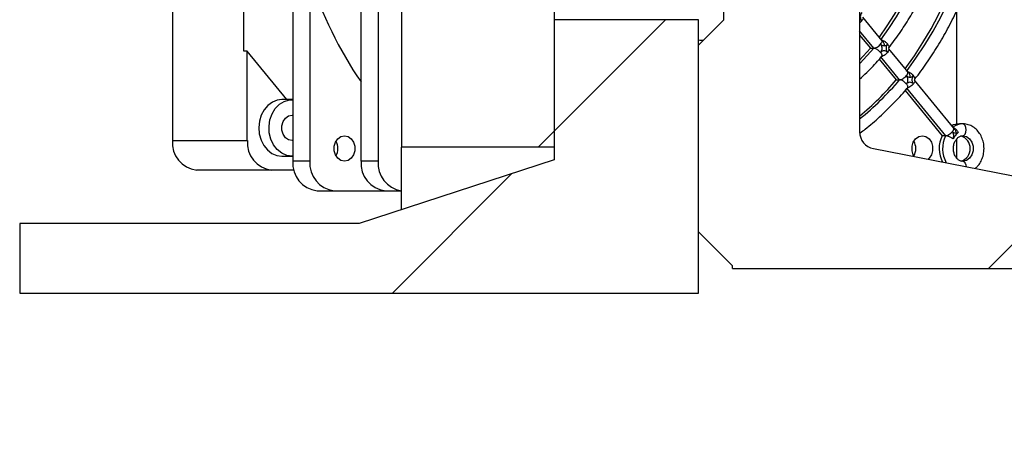
# Model space of a CAD drawing. Units: millimetres. Extents: x 10 to 410, y 10 to 287.
# Drawn here: x 67 to 75, y 78 to 81 of the extents above; entities that cross this region are included whole.
import ezdxf

# ---------------------------------------------------------------- set-up
doc = ezdxf.new("R2010")
doc.units = ezdxf.units.MM
doc.linetypes.add('SLD-Solid', pattern=[0])
doc.styles.add('SLDTEXTSTYLE0', font='arial.ttf', dxfattribs={"width": 0.948})
doc.dimstyles.new('SLDDIMSTYLE0', dxfattribs={"dimtxt": 3.5, "dimasz": 4, "dimexe": 0, "dimexo": 0.0625, "dimgap": 0.875, "dimtad": 1, "dimdec": 0, "dimlfac": 15, "dimrnd": 1e-09, "dimzin": 12, "dimdsep": 46, "dimtxsty": 'SLDTEXTSTYLE0', "dimsah": 1, "dimcen": 0.09, "dimadec": 0, "dimazin": 3, "dimtfac": 1, "dimtdec": 3, "dimtmove": 0, "dimatfit": 0, "dimfxl": 1, "dimfrac": 2, "dimtolj": 1, "dimtzin": 12, "dimarcsym": 0})
doc.dimstyles.new('SLDDIMSTYLE1', dxfattribs={"dimtxt": 3.5, "dimasz": 4, "dimexe": 0, "dimexo": 0.0625, "dimgap": 0.875, "dimtad": 1, "dimdec": 0, "dimlfac": 15, "dimrnd": 1e-09, "dimzin": 12, "dimdsep": 46, "dimtxsty": 'SLDTEXTSTYLE0', "dimsah": 1, "dimcen": 0.09, "dimadec": 0, "dimazin": 3, "dimtfac": 1, "dimtdec": 3, "dimtofl": 0, "dimtmove": 0, "dimatfit": 3, "dimfxl": 1, "dimfrac": 2, "dimtolj": 1, "dimtzin": 12, "dimarcsym": 0})

# ---------------------------------------------------------------- blocks, each defined once
blk = doc.blocks.new('_D')
at = {"color": 7, "linetype": 'SLD-Solid', "lineweight": 0, "transparency": 16777216}
for p, q in [((26.3652, 73.7714), (26.3652, 79.7714)), ((39.6494, 73.7714), (25.3652, 73.7714)), ((26.3652, 50.1048), (26.3652, 73.7714)), ((77.0032, 50.1048), (25.3652, 50.1048)), ((26.3652, 50.1048), (26.3652, 44.1048))]:
    blk.add_line(p, q, dxfattribs=at)
at = {"color": 7, "linetype": 'SLD-Solid', "lineweight": 18, "transparency": 16777216}
for points in [[(26.3652, 73.7714), (26.9652, 77.7714), (25.7652, 77.7714)], [(26.3652, 50.1048), (25.7652, 46.1048), (26.9652, 46.1048)]]:
    blk.add_solid(points, dxfattribs=at)
at = {"color": 7, "linetype": 'SLD-Solid', "lineweight": 18, "transparency": 16777216, "insert": (21.8535, 53.385), "char_height": 3.5, "attachment_point": 1, "rotation": 90, "style": 'SLDTEXTSTYLE0'}
blk.add_mtext('Min 350', dxfattribs=at)
blk = doc.blocks.new('_D_1')
at = {"color": 7, "linetype": 'SLD-Solid', "lineweight": 0, "transparency": 16777216}
for p, q in [((74.6267, 222.7796), (25.3652, 222.7796)), ((26.3652, 73.7714), (26.3652, 222.7796)), ((39.6494, 73.7714), (25.3652, 73.7714))]:
    blk.add_line(p, q, dxfattribs=at)
at = {"color": 7, "linetype": 'SLD-Solid', "lineweight": 18, "transparency": 16777216}
for points in [[(26.3652, 222.7796), (25.7652, 218.7796), (26.9652, 218.7796)], [(26.3652, 73.7714), (26.9652, 77.7714), (25.7652, 77.7714)]]:
    blk.add_solid(points, dxfattribs=at)
at = {"color": 7, "linetype": 'SLD-Solid', "lineweight": 18, "transparency": 16777216, "insert": (21.8535, 146.5401), "char_height": 3.5, "attachment_point": 1, "rotation": 90, "style": 'SLDTEXTSTYLE0'}
blk.add_mtext('H', dxfattribs=at)

msp = doc.modelspace()

# ---------------------------------------------------------------- hatches: boundary and pattern name
at = {"linetype": 'SLD-Solid', "lineweight": 18}
h = msp.add_hatch(dxfattribs=at)
h.set_pattern_fill('ANSI31', style=0)
edge = h.paths.add_edge_path(flags=0)
edge.add_spline(control_points=[(54.9284, 134.7506), (51.8076, 130.938), (49.2233, 126.6192), (47.3396, 122.0666), (45.1802, 116.8477), (43.8917, 111.1842), (43.5813, 105.5448), (43.2706, 99.901), (43.931, 94.1255), (45.5074, 88.6975), (46.4002, 85.6233), (47.5922, 82.621), (49.051, 79.7714)], knot_values=[1.121151, 1.121151, 1.121151, 1.121151, 1.345675, 1.345675, 1.345675, 1.603121, 1.603121, 1.603121, 1.860774, 1.860774, 1.860774, 2.006307, 2.006307, 2.006307, 2.006307], weights=[1, 1, 1, 1, 1, 1, 1, 1, 1, 1, 1, 1, 1], degree=3, periodic=0)
edge.add_line((49.051, 79.7714), (49.8054, 79.7714))
edge.add_spline(control_points=[(49.8054, 79.7714), (48.3493, 82.5681), (47.1545, 85.5167), (46.2532, 88.5381), (44.6589, 93.8831), (43.966, 99.5775), (44.2323, 105.1488), (44.4984, 110.7156), (45.7295, 116.3131), (47.823, 121.4781), (49.6527, 125.9922), (52.1781, 130.2797), (55.2381, 134.0693)], knot_values=[1.240625, 1.240625, 1.240625, 1.240625, 1.381957, 1.381957, 1.381957, 1.632649, 1.632649, 1.632649, 1.883127, 1.883127, 1.883127, 2.101986, 2.101986, 2.101986, 2.101986], weights=[1, 1, 1, 1, 1, 1, 1, 1, 1, 1, 1, 1, 1], degree=3, periodic=0)
edge.add_line((55.2381, 134.0693), (60.6526, 134.0693))
edge.add_spline(control_points=[(60.6526, 134.0693), (60.7392, 134.1805), (60.8263, 134.2914), (60.9139, 134.4019), (64.0758, 138.3914), (67.9022, 141.929), (72.1253, 144.7714)], knot_values=[1.750495, 1.750495, 1.750495, 1.750495, 1.756782, 1.756782, 1.756782, 1.986942, 1.986942, 1.986942, 1.986942], weights=[1, 1, 1, 1, 1, 1, 1], degree=3, periodic=0)
edge.add_line((72.1253, 144.7714), (70.9412, 144.7714))
edge.add_spline(control_points=[(70.9412, 144.7714), (69.6313, 143.8524), (68.3637, 142.8699), (67.1471, 141.8306), (64.6568, 139.7032), (62.364, 137.3209), (60.334, 134.7506)], knot_values=[4.333803, 4.333803, 4.333803, 4.333803, 4.404963, 4.404963, 4.404963, 4.551332, 4.551332, 4.551332, 4.551332], weights=[1, 1, 1, 1, 1, 1, 1], degree=3, periodic=0)
edge.add_line((60.334, 134.7506), (54.9284, 134.7506))
h = msp.add_hatch(dxfattribs=at)
h.set_pattern_fill('ANSI31', style=0)
edge = h.paths.add_edge_path(flags=0)
edge.add_line((75.6353, 83.4392), (75.7381, 83.421))
edge.add_spline(control_points=[(75.7381, 83.421), (75.7725, 83.415), (75.8083, 83.4014), (75.8404, 83.3798)], knot_values=[0, 0, 0, 0, 1, 1, 1, 1], weights=[1, 1, 1, 1], degree=3, periodic=0)
edge.add_spline(control_points=[(75.8404, 83.3798), (75.8579, 83.3681), (75.8962, 83.3345), (75.8993, 83.2761)], knot_values=[0, 0, 0, 0, 1, 1, 1, 1], weights=[1, 1, 1, 1], degree=3, periodic=0)
edge.add_line((75.8993, 83.2761), (76.0435, 80.5257))
edge.add_arc((75.644, 80.5048), 0.4, -90, 3.00077, ccw=False)
edge.add_line((75.644, 80.1048), (75.3707, 80.1048))
edge.add_arc((75.3707, 80.5048), 0.4, 259, 270, ccw=False)
edge.add_line((75.2943, 80.1121), (74.024, 80.3591))
edge.add_arc((74.0494, 80.4899), 0.1333, 180, 259, ccw=False)
edge.add_line((73.9161, 80.4899), (73.9161, 83.1714))
edge.add_spline(control_points=[(73.9161, 83.1714), (73.9161, 83.3277), (73.8056, 83.4381), (73.6494, 83.4381)], knot_values=[0, 0, 0, 0, 1, 1, 1, 1], weights=[1, 0.804738, 0.804738, 1], degree=3, periodic=0)
edge.add_line((73.6494, 83.4381), (73.1161, 83.4381))
edge.add_spline(control_points=[(73.1161, 83.4381), (72.9599, 83.4381), (72.8494, 83.3277), (72.8494, 83.1714)], knot_values=[0, 0, 0, 0, 1, 1, 1, 1], weights=[1, 0.804738, 0.804738, 1], degree=3, periodic=0)
edge.add_line((72.8494, 83.1714), (72.8494, 81.3714))
edge.add_line((72.8494, 81.3714), (72.6494, 81.1714))
edge.add_line((72.6494, 81.1714), (72.6494, 79.7048))
edge.add_line((72.6494, 79.7048), (72.9161, 79.4381))
edge.add_line((72.9161, 79.4381), (72.9161, 79.4185))
edge.add_line((72.9161, 79.4185), (84.3827, 79.4185))
edge.add_line((84.3827, 79.4185), (84.3827, 79.4381))
edge.add_line((84.3827, 79.4381), (84.6494, 79.7048))
edge.add_line((84.6494, 79.7048), (84.6494, 81.1714))
edge.add_line((84.6494, 81.1714), (84.4494, 81.3714))
edge.add_line((84.4494, 81.3714), (84.4494, 83.1714))
edge.add_spline(control_points=[(84.4494, 83.1714), (84.4494, 83.3277), (84.339, 83.4381), (84.1827, 83.4381)], knot_values=[0, 0, 0, 0, 1, 1, 1, 1], weights=[1, 0.804738, 0.804738, 1], degree=3, periodic=0)
edge.add_line((84.1827, 83.4381), (83.6494, 83.4381))
edge.add_spline(control_points=[(83.6494, 83.4381), (83.4932, 83.4381), (83.3827, 83.3277), (83.3827, 83.1714)], knot_values=[0, 0, 0, 0, 1, 1, 1, 1], weights=[1, 0.804738, 0.804738, 1], degree=3, periodic=0)
edge.add_line((83.3827, 83.1714), (83.3827, 80.4899))
edge.add_arc((83.2494, 80.4899), 0.1333, 281, 360, ccw=False)
edge.add_line((83.2748, 80.3591), (82.0045, 80.1121))
edge.add_arc((81.9282, 80.5048), 0.4, 270, 281, ccw=False)
edge.add_line((81.9282, 80.1048), (81.6548, 80.1048))
edge.add_arc((81.6548, 80.5048), 0.4, 176.99923, 270, ccw=False)
edge.add_line((81.2554, 80.5257), (81.3995, 83.2761))
edge.add_spline(control_points=[(81.3995, 83.2761), (81.4026, 83.3345), (81.4409, 83.3681), (81.4584, 83.3798)], knot_values=[0, 0, 0, 0, 1, 1, 1, 1], weights=[1, 1, 1, 1], degree=3, periodic=0)
edge.add_spline(control_points=[(81.4584, 83.3798), (81.4905, 83.4014), (81.5263, 83.415), (81.5608, 83.421)], knot_values=[0, 0, 0, 0, 1, 1, 1, 1], weights=[1, 1, 1, 1], degree=3, periodic=0)
edge.add_line((81.5608, 83.421), (81.6635, 83.4392))
edge.add_spline(control_points=[(81.6635, 83.4392), (81.7591, 83.456), (81.8234, 83.5287), (81.8285, 83.6256)], knot_values=[0, 0, 0, 0, 1, 1, 1, 1], weights=[0.998055, 0.853409, 0.853409, 0.998055], degree=3, periodic=0)
edge.add_line((81.8285, 83.6256), (81.8392, 83.8311))
edge.add_spline(control_points=[(81.8392, 83.8311), (81.8435, 83.9124), (81.7875, 83.9714), (81.7061, 83.9714)], knot_values=[0, 0, 0, 0, 1, 1, 1, 1], weights=[0.998055, 0.790695, 0.790695, 0.998055], degree=3, periodic=0)
edge.add_line((81.7061, 83.9714), (81.9161, 83.9714))
edge.add_line((81.9161, 83.9714), (81.9035, 84.2113))
edge.add_spline(control_points=[(81.9035, 84.2113), (81.895, 84.3729), (81.7878, 84.4941), (81.6285, 84.5221)], knot_values=[0, 0, 0, 0, 1, 1, 1, 1], weights=[0.998802, 0.854048, 0.854048, 0.998802], degree=3, periodic=0)
edge.add_line((81.6285, 84.5221), (81.2565, 84.5878))
edge.add_spline(control_points=[(81.2565, 84.5878), (81.04, 84.6259), (81.0361, 84.8457)], knot_values=[0, 0, 0, 1, 1, 1], weights=[1, 0.771625, 1], degree=2, periodic=0)
edge.add_line((81.0361, 84.8457), (80.9965, 87.1187))
edge.add_spline(control_points=[(80.9965, 87.1187), (80.9945, 87.2319), (80.9612, 87.3401)], knot_values=[0, 0, 0, 0.19079, 0.19079, 0.19079], weights=[1, 0.945291, 0.911458], degree=2, periodic=0)
edge.add_spline(control_points=[(80.9612, 87.3401), (80.9494, 87.3784), (80.9494, 87.4185)], knot_values=[0, 0, 0, 1, 1, 1], weights=[1, 0.988881, 1], degree=2, periodic=0)
edge.add_line((80.9494, 87.4185), (80.9494, 88.5048))
edge.add_spline(control_points=[(80.9494, 88.5048), (80.9494, 88.6219), (80.8666, 88.7048), (80.7494, 88.7048)], knot_values=[0, 0, 0, 0, 1, 1, 1, 1], weights=[1, 0.804738, 0.804738, 1], degree=3, periodic=0)
edge.add_line((80.7494, 88.7048), (80.6914, 88.7048))
edge.add_spline(control_points=[(80.6914, 88.7048), (80.5437, 88.7048), (80.4357, 88.8055), (80.4254, 88.9528)], knot_values=[0, 0, 0, 0, 1, 1, 1, 1], weights=[1, 0.820902, 0.820902, 1], degree=3, periodic=0)
edge.add_line((80.4254, 88.9528), (80.1904, 92.3141))
edge.add_spline(control_points=[(80.1904, 92.3141), (80.1852, 92.3877), (80.1312, 92.4381), (80.0573, 92.4381)], knot_values=[0, 0, 0, 0, 1, 1, 1, 1], weights=[0.882718, 0.724626, 0.724626, 0.882718], degree=3, periodic=0)
edge.add_line((80.0573, 92.4381), (79.4161, 92.4381))
edge.add_line((79.4161, 92.4381), (79.4161, 93.2037))
edge.add_line((79.4161, 93.2037), (79.315, 93.3048))
edge.add_line((79.315, 93.3048), (79.2161, 95.5714))
edge.add_line((79.2161, 95.5714), (78.0827, 95.5714))
edge.add_line((78.0827, 95.5714), (77.9838, 93.3048))
edge.add_line((77.9838, 93.3048), (77.8827, 93.2037))
edge.add_line((77.8827, 93.2037), (77.8827, 92.4381))
edge.add_line((77.8827, 92.4381), (77.2415, 92.4381))
edge.add_spline(control_points=[(77.2415, 92.4381), (77.1676, 92.4381), (77.1136, 92.3877), (77.1085, 92.3141)], knot_values=[0, 0, 0, 0, 1, 1, 1, 1], weights=[0.882718, 0.724626, 0.724626, 0.882718], degree=3, periodic=0)
edge.add_line((77.1085, 92.3141), (76.8734, 88.9528))
edge.add_arc((76.6074, 88.9714), 0.2667, 270, 356, ccw=False)
edge.add_line((76.6074, 88.7048), (76.5494, 88.7048))
edge.add_arc((76.5494, 88.5048), 0.2, 90, 180)
edge.add_line((76.3494, 88.5048), (76.3494, 87.4185))
edge.add_spline(control_points=[(76.3494, 87.4185), (76.3494, 87.3784), (76.3376, 87.3401)], knot_values=[0, 0, 0, 1, 1, 1], weights=[1, 0.988881, 1], degree=2, periodic=0)
edge.add_spline(control_points=[(76.3376, 87.3401), (76.3043, 87.2319), (76.3024, 87.1187)], knot_values=[0, 0, 0, 0.19079, 0.19079, 0.19079], weights=[0.911458, 0.945291, 1], degree=2, periodic=0)
edge.add_line((76.3024, 87.1187), (76.2627, 84.8458))
edge.add_spline(control_points=[(76.2627, 84.8458), (76.2588, 84.6259), (76.0424, 84.5878)], knot_values=[0, 0, 0, 1, 1, 1], weights=[1, 0.771625, 1], degree=2, periodic=0)
edge.add_line((76.0424, 84.5878), (75.6703, 84.5221))
edge.add_spline(control_points=[(75.6703, 84.5221), (75.511, 84.4941), (75.4038, 84.3729), (75.3953, 84.2113)], knot_values=[0, 0, 0, 0, 1, 1, 1, 1], weights=[0.998802, 0.854048, 0.854048, 0.998802], degree=3, periodic=0)
edge.add_line((75.3953, 84.2113), (75.3827, 83.9714))
edge.add_line((75.3827, 83.9714), (75.5927, 83.9714))
edge.add_spline(control_points=[(75.5927, 83.9714), (75.5113, 83.9714), (75.4553, 83.9124), (75.4596, 83.8311)], knot_values=[0, 0, 0, 0, 1, 1, 1, 1], weights=[0.998055, 0.790695, 0.790695, 0.998055], degree=3, periodic=0)
edge.add_line((75.4596, 83.8311), (75.4703, 83.6256))
edge.add_spline(control_points=[(75.4703, 83.6256), (75.4754, 83.5287), (75.5397, 83.456), (75.6353, 83.4392)], knot_values=[0, 0, 0, 0, 1, 1, 1, 1], weights=[0.998055, 0.853409, 0.853409, 0.998055], degree=3, periodic=0)
h = msp.add_hatch(dxfattribs=at)
h.set_pattern_fill('ANSI31', style=0)
h.paths.add_polyline_path([(71.5161, 80.3714), (71.5161, 83.5048), (70.3161, 83.5048), (70.3161, 80.3714)], flags=0)
h = msp.add_hatch(dxfattribs=at)
h.set_pattern_fill('ANSI31', style=0)
h.paths.add_polyline_path([(67.3161, 79.2248), (72.6494, 79.2248), (72.6494, 81.3714), (71.5161, 81.3714), (71.5161, 80.2714), (69.9827, 79.7714), (67.3161, 79.7714)], flags=0)
h = msp.add_hatch(dxfattribs=at)
h.set_pattern_fill('ANSI34', style=0)
h.paths.add_polyline_path([(67.3161, 79.4185), (67.3161, 79.7714), (40.6494, 79.7714), (40.6494, 79.4185)], flags=0)

# ---------------------------------------------------------------- linework, layer by layer
at = {"color": 7, "linetype": 'SLD-Solid', "lineweight": 25}
for p, q in [((68.5156, 85.5106), (68.5156, 80.4239)), ((69.4625, 85.3484), (69.4625, 80.2617)), ((70.1321, 85.3484), (70.1321, 80.2617)), ((69.0779, 81.1239), (69.0779, 84.8106)), ((70.3161, 83.5048), (70.3161, 80.3714)), ((71.5161, 83.5048), (71.5161, 80.3714)), ((72.8494, 81.3714), (72.8494, 83.1714)), ((73.9161, 83.1714), (73.9161, 80.4899)), ((69.5964, 81.7049), (69.5964, 80.2617)), ((69.9982, 80.2617), (69.9982, 81.7049)), ((74.0934, 81.2062), (73.9416, 81.3915)), ((74.68, 80.5519), (74.68, 81.4434)), ((72.6494, 81.3714), (71.5161, 81.3714)), ((71.5161, 81.3714), (71.5161, 80.2714)), ((72.6494, 81.1714), (72.8494, 81.3714)), ((72.6494, 79.2248), (72.6494, 81.3714)), ((73.9161, 81.2504), (74.0006, 81.1472)), ((72.6494, 79.7048), (72.6494, 81.1714)), ((74.1357, 81.1809), (74.1347, 81.1796)), ((69.1047, 81.1239), (69.0779, 81.1239)), ((69.1047, 80.4239), (69.1047, 81.1239)), ((69.4162, 80.7436), (69.1047, 81.1239)), ((74.0006, 81.1472), (73.9161, 81.054)), ((74.0006, 81.1472), (74.0273, 81.1472)), ((74.0817, 81.1149), (74.0806, 81.1136)), ((74.0806, 81.1136), (74.0817, 81.1148)), ((74.2301, 80.8997), (74.0814, 81.0812)), ((74.0937, 81.0837), (74.0876, 81.0825)), ((74.0878, 81.0826), (74.09, 81.0852)), ((74.2961, 80.9587), (74.1443, 81.144)), ((74.0706, 81.0617), (74.2033, 80.8997)), ((74.3384, 80.9333), (74.3375, 80.9321)), ((74.2033, 80.8997), (74.2301, 80.8997)), ((74.2843, 80.8673), (74.2834, 80.8661)), ((74.2834, 80.8661), (74.2843, 80.8672)), ((74.6565, 80.5186), (74.3471, 80.8965)), ((74.2732, 80.8143), (74.5637, 80.4596)), ((74.2841, 80.8337), (74.5904, 80.4596)), ((74.2964, 80.8362), (74.291, 80.8351)), ((69.4564, 80.7436), (69.3761, 80.7436)), ((74.7263, 80.5534), (74.6995, 80.5534)), ((68.5156, 80.4239), (69.1047, 80.4239)), ((74.5904, 80.4596), (74.5637, 80.4596)), ((74.68, 80.2829), (74.68, 80.4361)), ((71.5161, 80.3714), (70.3161, 80.3714)), ((70.3161, 79.8801), (70.3161, 80.3714)), ((74.024, 80.3591), (75.2943, 80.1121)), ((69.3761, 80.3002), (69.4564, 80.3002)), ((69.5964, 80.2617), (69.4625, 80.2617)), ((71.5161, 80.2714), (69.9827, 79.7714)), ((70.1321, 80.2617), (69.9982, 80.2617)), ((69.2958, 80.1906), (68.7066, 80.1906)), ((69.4716, 80.1906), (69.2958, 80.1906)), ((69.6536, 80.0284), (69.7875, 80.0284)), ((69.7875, 80.0284), (70.1892, 80.0284)), ((70.1892, 80.0284), (70.3161, 80.0284)), ((69.9827, 79.7714), (67.3161, 79.7714)), ((67.3161, 79.7714), (67.3161, 79.2248)), ((72.6494, 79.7048), (72.9161, 79.4381)), ((72.9161, 79.4185), (72.9161, 79.4381)), ((72.9161, 79.4185), (84.3827, 79.4185)), ((67.3161, 79.2248), (72.6494, 79.2248))]:
    msp.add_line(p, q, dxfattribs=at)
at = {"color": 8, "linetype": 'SLD-Solid', "lineweight": 25}
msp.add_line((74.0273, 81.1472), (73.9161, 81.2831), dxfattribs=at)
at = {"color": 8, "linetype": 'SLD-Solid', "lineweight": 25, "flags": 128}
for points in [[(74.0273, 81.1472), (73.9198, 81.0304), (73.9161, 81.0267)], [(74.7263, 80.2594), (74.7366, 80.2558), (74.7453, 80.2457), (74.7511, 80.2306), (74.753, 80.2174)]]:
    msp.add_lwpolyline(points, dxfattribs=at)
at = {"color": 7, "linetype": 'SLD-Solid', "lineweight": 25, "flags": 128}
for points in [[(69.3761, 80.7436), (69.3404, 80.7393), (69.3012, 80.7239), (69.2659, 80.6981), (69.2362, 80.6632), (69.2137, 80.6211), (69.1996, 80.574), (69.1945, 80.5241), (69.1988, 80.4741), (69.2122, 80.4266), (69.234, 80.3839), (69.2631, 80.3484), (69.298, 80.3218), (69.3369, 80.3055), (69.3761, 80.3002)], [(69.4625, 80.3004), (69.4564, 80.3002), (69.4145, 80.3062), (69.3749, 80.3238), (69.3397, 80.3521), (69.3108, 80.3895), (69.2897, 80.4341), (69.2776, 80.4834), (69.2752, 80.5348), (69.2825, 80.5855), (69.2992, 80.6327), (69.3244, 80.674), (69.3567, 80.7071), (69.3943, 80.7302), (69.4353, 80.7421), (69.4625, 80.7434)], [(69.4625, 80.4219), (69.4564, 80.4216), (69.4283, 80.4276), (69.4036, 80.445), (69.3853, 80.4717), (69.3755, 80.5045), (69.3755, 80.5393), (69.3853, 80.5721), (69.4036, 80.5988), (69.4283, 80.6162), (69.4564, 80.6222), (69.4625, 80.622)], [(74.7263, 80.4601), (74.7366, 80.4636), (74.7453, 80.4737), (74.7511, 80.4889), (74.7531, 80.5067), (74.7511, 80.5246), (74.7453, 80.5397), (74.7366, 80.5498), (74.7263, 80.5534)], [(69.8678, 80.2594), (69.8397, 80.2654), (69.815, 80.2829), (69.7966, 80.3096), (69.7869, 80.3423), (69.7869, 80.3771), (69.7966, 80.4099), (69.815, 80.4366), (69.8397, 80.454), (69.8678, 80.4601), (69.8959, 80.454), (69.9206, 80.4366), (69.939, 80.4099), (69.9487, 80.3771), (69.9487, 80.3423), (69.939, 80.3096), (69.9206, 80.2829), (69.8959, 80.2654), (69.8678, 80.2594)], [(74.3447, 80.2967), (74.3375, 80.3096), (74.3277, 80.3423), (74.3277, 80.3771), (74.3375, 80.4099), (74.3558, 80.4366), (74.3805, 80.454), (74.4086, 80.4601), (74.4367, 80.454), (74.4614, 80.4366), (74.4798, 80.4099), (74.4895, 80.3771), (74.4895, 80.3423), (74.4798, 80.3096), (74.4614, 80.2829), (74.4534, 80.2756)], [(74.7263, 80.4601), (74.7544, 80.454), (74.7791, 80.4366), (74.7975, 80.4099), (74.8072, 80.3771), (74.8072, 80.3423), (74.7975, 80.3096), (74.7791, 80.2829), (74.7544, 80.2654), (74.7263, 80.2594)]]:
    msp.add_lwpolyline(points, dxfattribs=at)
at = {"color": 7, "linetype": 'SLD-Solid', "lineweight": 25}
for centre, radius, start, end in [((71.8365, 82.8051), 3.0617, 323.07513, 36.92487), ((71.8058, 82.8051), 3.0655, 323.60939, 36.39061), ((71.9221, 82.8051), 2.6618, 323.82516, 36.17484), ((71.9528, 82.8051), 2.658, 323.20977, 36.79023), ((72.6103, 82.6691), 3.1644, 197.74101, 214.36114), ((74.1515, 81.1472), 0.00777, 154.40669, 204.26584), ((72.4359, 82.3938), 2.3143, 309.76128, 319.79056), ((74.3542, 80.8997), 0.00777, 154.49524, 204.29562), ((74.6999, 80.4195), 0.1339, 90.16635, 116.71824), ((74.0494, 80.4899), 0.1333, 180, 259), ((68.7301, 80.4047), 0.2154, 174.88339, 263.74814), ((69.3193, 80.4047), 0.2154, 174.88339, 263.74814), ((69.6992, 80.3597), 0.1171, 330.22251, 29.77749), ((74.24, 80.3597), 0.1171, 330.22251, 29.77749), ((74.7691, 80.3598), 0.2284, 154.07824, 207.72056), ((74.6811, 80.3597), 0.1039, 287.55333, 72.67552), ((69.6771, 80.2425), 0.2154, 174.88339, 263.74814), ((69.811, 80.2425), 0.2154, 174.88339, 263.74814), ((70.2127, 80.2425), 0.2154, 174.88339, 263.74814), ((70.3481, 80.243), 0.2168, 175.04446, 261.51684)]:
    msp.add_arc(centre, radius, start, end, dxfattribs=at)
at = {"color": 8, "linetype": 'SLD-Solid', "lineweight": 25}
for centre, radius, start, end in [((72.4691, 82.3876), 2.3053, 308.87668, 319.80434), ((74.7274, 80.416), 0.1373, 90.44733, 125.07754), ((74.7955, 80.3598), 0.228, 154.04938, 209.46265)]:
    msp.add_arc(centre, radius, start, end, dxfattribs=at)
at = {"color": 7, "linetype": 'SLD-Solid', "lineweight": 25}
for points, knots in [([(74.1445, 81.1508), (74.1729, 81.1881), (74.2303, 81.2636), (74.3088, 81.3858), (74.3817, 81.5144), (74.4473, 81.6486), (74.5057, 81.7878), (74.5564, 81.9312), (74.5994, 82.0784), (74.6343, 82.2287), (74.6612, 82.3815), (74.6797, 82.536), (74.6893, 82.6775), (74.6904, 82.7673), (74.6908, 82.8051)], [0, 0, 0, 0, 0.0833753, 0.1687835, 0.2542109, 0.3396534, 0.4251077, 0.5105709, 0.5960408, 0.6815157, 0.7669944, 0.8524761, 0.9379602, 1, 1, 1, 1]), ([(74.3472, 80.9033), (74.3483, 80.9046), (74.3821, 80.9449), (74.4431, 81.0307), (74.5293, 81.1608), (74.6081, 81.2978), (74.6801, 81.4402), (74.7448, 81.5877), (74.802, 81.7398), (74.8514, 81.8958), (74.893, 82.0551), (74.9265, 82.2173), (74.9519, 82.3816), (74.9688, 82.5475), (74.9765, 82.6889), (74.9772, 82.7748), (74.9774, 82.8051)], [0, 0, 0, 0, 0.002678, 0.08214, 0.161619, 0.241113, 0.320619, 0.400133, 0.479655, 0.559183, 0.638714, 0.718249, 0.797786, 0.877325, 0.956865, 1, 1, 1, 1]), ([(73.9319, 81.427), (73.929, 81.4224), (73.9245, 81.4153), (73.9217, 81.4036), (73.921, 81.3942), (73.9219, 81.3849), (73.9249, 81.3733), (73.9295, 81.3663), (73.9325, 81.3618)], [0, 0, 0, 0, 0.239757, 0.370054, 0.5, 0.630296, 0.760243, 1, 1, 1, 1]), ([(72.6856, 81.2077), (72.6806, 81.2077), (72.6684, 81.2078), (72.6564, 81.2093), (72.6494, 81.2102)], [0, 0, 0, 0, 0.420522, 1, 1, 1, 1]), ([(74.0817, 81.1149), (74.0846, 81.1195), (74.0891, 81.1266), (74.0919, 81.1383), (74.0926, 81.1477), (74.0917, 81.1571), (74.0888, 81.1687), (74.0842, 81.1757), (74.0811, 81.1802)], [0, 0, 0, 0, 0.239711, 0.37003, 0.5, 0.630319, 0.760289, 1, 1, 1, 1]), ([(74.0811, 81.1802), (74.0851, 81.1763), (74.093, 81.1685), (74.1031, 81.1672), (74.1082, 81.1666)], [0, 0, 0, 0, 0.5, 1, 1, 1, 1]), ([(74.1082, 81.1666), (74.1131, 81.1672), (74.123, 81.1684), (74.1308, 81.1758), (74.1347, 81.1796)], [0, 0, 0, 0, 0.499976, 1, 1, 1, 1]), ([(74.1347, 81.1796), (74.1317, 81.175), (74.1272, 81.1678), (74.1245, 81.1561), (74.1238, 81.1467), (74.1246, 81.1374), (74.1276, 81.1257), (74.1322, 81.1187), (74.1352, 81.1142)], [0, 0, 0, 0, 0.239716, 0.370047, 0.500022, 0.630346, 0.76031, 1, 1, 1, 1]), ([(73.9161, 80.9041), (73.9347, 80.9212), (73.9875, 80.9697), (74.0454, 81.0306), (74.0827, 81.0764), (74.0899, 81.0853)], [0, 0, 0, 0, 0.305643, 0.865818, 1, 1, 1, 1]), ([(74.0806, 81.1136), (74.0782, 81.1164), (74.0736, 81.1218), (74.0652, 81.1294), (74.0568, 81.1357), (74.0468, 81.1418), (74.0363, 81.1464), (74.0301, 81.147), (74.0273, 81.1472)], [0, 0, 0, 0, 0.158429, 0.312128, 0.45716, 0.590874, 0.819363, 1, 1, 1, 1]), ([(74.2843, 80.8673), (74.2873, 80.8719), (74.2918, 80.879), (74.2946, 80.8907), (74.2953, 80.9001), (74.2945, 80.9095), (74.2915, 80.9211), (74.2869, 80.9281), (74.2839, 80.9327)], [0, 0, 0, 0, 0.239677, 0.370013, 0.5, 0.630335, 0.760323, 1, 1, 1, 1]), ([(74.2839, 80.9327), (74.2878, 80.9288), (74.2957, 80.9209), (74.3058, 80.9197), (74.3109, 80.919)], [0, 0, 0, 0, 0.5, 1, 1, 1, 1]), ([(74.3109, 80.919), (74.3158, 80.9196), (74.3257, 80.9208), (74.3335, 80.9284), (74.3375, 80.9321)], [0, 0, 0, 0, 0.499982, 1, 1, 1, 1]), ([(74.3375, 80.9321), (74.3345, 80.9275), (74.33, 80.9204), (74.3272, 80.9087), (74.3265, 80.8993), (74.3273, 80.8899), (74.3303, 80.8782), (74.3349, 80.8712), (74.3379, 80.8667)], [0, 0, 0, 0, 0.23968, 0.370025, 0.500016, 0.630356, 0.760339, 1, 1, 1, 1]), ([(74.2834, 80.8661), (74.281, 80.8689), (74.2764, 80.8744), (74.268, 80.8819), (74.2596, 80.8882), (74.2495, 80.8943), (74.239, 80.8988), (74.2328, 80.8994), (74.2301, 80.8997)], [0, 0, 0, 0, 0.158429, 0.312128, 0.45716, 0.590874, 0.819363, 1, 1, 1, 1]), ([(73.9207, 80.4832), (73.934, 80.4929), (73.9865, 80.5315), (74.0736, 80.6075), (74.1809, 80.7117), (74.2539, 80.7889), (74.2894, 80.8331), (74.2929, 80.8374)], [0, 0, 0, 0, 0.09816, 0.388113, 0.678175, 0.968334, 1, 1, 1, 1]), ([(74.8934, 80.3597), (74.8931, 80.3682), (74.8923, 80.3916), (74.8838, 80.4293), (74.8658, 80.4698), (74.8398, 80.5045), (74.8073, 80.5315), (74.7703, 80.5478), (74.7423, 80.5547), (74.7279, 80.553), (74.7264, 80.5529)], [0, 0, 0, 0, 0.0851227, 0.2356499, 0.3870123, 0.5385492, 0.689273, 0.8378559, 0.9834735, 1, 1, 1, 1]), ([(74.65, 80.4356), (74.6518, 80.4401), (74.6554, 80.4494), (74.6558, 80.4654), (74.6523, 80.4808), (74.6469, 80.4887), (74.6443, 80.4926)], [0, 0, 0, 0, 0.242988, 0.5, 0.757012, 1, 1, 1, 1]), ([(74.6713, 80.479), (74.6661, 80.4796), (74.656, 80.4809), (74.6481, 80.4888), (74.6443, 80.4926)], [0, 0, 0, 0, 0.511512, 1, 1, 1, 1]), ([(74.691, 80.4856), (74.682, 80.4779), (74.6658, 80.4641), (74.6548, 80.4443), (74.65, 80.4356)], [0, 0, 0, 0, 0.56, 1, 1, 1, 1]), ([(74.7258, 80.2599), (74.7247, 80.2598), (74.7161, 80.2585), (74.7012, 80.2644), (74.681, 80.2791), (74.6648, 80.302), (74.6544, 80.3313), (74.6514, 80.3632), (74.656, 80.3944), (74.6673, 80.4218), (74.6838, 80.443), (74.703, 80.4556), (74.7172, 80.4609), (74.7251, 80.4596), (74.7263, 80.4594)], [0, 0, 0, 0, 0.016299, 0.127867, 0.220285, 0.31907, 0.414587, 0.508937, 0.602681, 0.695898, 0.788917, 0.88306, 0.981552, 1, 1, 1, 1]), ([(74.691, 80.4856), (74.688, 80.4837), (74.6818, 80.4799), (74.6748, 80.4793), (74.6713, 80.479)], [0, 0, 0, 0, 0.488972, 1, 1, 1, 1]), ([(74.65, 80.4356), (74.6471, 80.4375), (74.6414, 80.4415), (74.6317, 80.4469), (74.6221, 80.4514), (74.6109, 80.4558), (74.5996, 80.459), (74.5932, 80.4594), (74.5904, 80.4596)], [0, 0, 0, 0, 0.158429, 0.312128, 0.45716, 0.590874, 0.819363, 1, 1, 1, 1]), ([(74.8237, 80.2036), (74.8295, 80.2083), (74.8458, 80.2213), (74.8662, 80.251), (74.8838, 80.2901), (74.8922, 80.3275), (74.8931, 80.351), (74.8934, 80.3597)], [0, 0, 0, 0, 0.131783, 0.369971, 0.611671, 0.856016, 1, 1, 1, 1])]:
    msp.add_open_spline(points, degree=3, knots=knots, dxfattribs=at)
at = {"color": 8, "linetype": 'SLD-Solid', "lineweight": 25}
for points, knots in [([(73.9414, 81.391), (73.9425, 81.3892), (73.9449, 81.3853), (73.9418, 81.3746), (73.9356, 81.366), (73.9325, 81.3618)], [0, 0, 0, 0, 0.29322, 0.64661, 1, 1, 1, 1]), ([(73.9325, 81.3618), (73.9286, 81.366), (73.9237, 81.3714), (73.9174, 81.3726), (73.9161, 81.3728)], [0, 0, 0, 0, 0.784903, 1, 1, 1, 1]), ([(73.9325, 81.3618), (73.9286, 81.3573), (73.9237, 81.3516), (73.9174, 81.3471), (73.9161, 81.3462)], [0, 0, 0, 0, 0.783509, 1, 1, 1, 1]), ([(74.0811, 81.1802), (74.0843, 81.1845), (74.0905, 81.1931), (74.0935, 81.2038), (74.0911, 81.2077), (74.0901, 81.2095)], [0, 0, 0, 0, 0.35339, 0.70678, 1, 1, 1, 1]), ([(74.0885, 81.2121), (74.089, 81.2121), (74.0931, 81.2115), (74.1011, 81.2079), (74.1112, 81.2022), (74.1199, 81.1961), (74.1285, 81.1889), (74.1333, 81.1836), (74.1357, 81.1809)], [0, 0, 0, 0, 0.035832, 0.304702, 0.462047, 0.632711, 0.813572, 1, 1, 1, 1]), ([(74.0925, 81.2082), (74.0942, 81.2069), (74.0977, 81.2044), (74.1018, 81.1972), (74.1053, 81.1885), (74.1077, 81.178), (74.108, 81.1704), (74.1082, 81.1666)], [0, 0, 0, 0, 0.183381, 0.36818, 0.568623, 0.781043, 1, 1, 1, 1]), ([(74.1347, 81.1796), (74.1368, 81.1769), (74.141, 81.1716), (74.1448, 81.1643), (74.1464, 81.1583), (74.1466, 81.1536), (74.1448, 81.1519), (74.144, 81.1512)], [0, 0, 0, 0, 0.22572, 0.444705, 0.651344, 0.841856, 1, 1, 1, 1]), ([(74.09, 81.0852), (74.0908, 81.086), (74.0927, 81.0878), (74.0927, 81.0928), (74.0913, 81.099), (74.0877, 81.1066), (74.0837, 81.1121), (74.0817, 81.1148)], [0, 0, 0, 0, 0.164151, 0.353302, 0.558464, 0.775886, 1, 1, 1, 1]), ([(74.1441, 81.1435), (74.1452, 81.1417), (74.1476, 81.1378), (74.1445, 81.1271), (74.1383, 81.1185), (74.1352, 81.1142)], [0, 0, 0, 0, 0.29322, 0.64661, 1, 1, 1, 1]), ([(74.2839, 80.9327), (74.287, 80.937), (74.2932, 80.9456), (74.2963, 80.9563), (74.2939, 80.9602), (74.2928, 80.962)], [0, 0, 0, 0, 0.3533901, 0.7067801, 1, 1, 1, 1]), ([(74.2913, 80.9646), (74.2917, 80.9645), (74.2958, 80.964), (74.3038, 80.9604), (74.3139, 80.9546), (74.3225, 80.9485), (74.3311, 80.9413), (74.3359, 80.936), (74.3384, 80.9333)], [0, 0, 0, 0, 0.035701, 0.304608, 0.461974, 0.632661, 0.813547, 1, 1, 1, 1]), ([(74.2952, 80.9607), (74.2969, 80.9594), (74.3004, 80.9569), (74.3045, 80.9497), (74.308, 80.941), (74.3104, 80.9305), (74.3107, 80.9229), (74.3109, 80.919)], [0, 0, 0, 0, 0.183381, 0.36818, 0.568623, 0.781043, 1, 1, 1, 1]), ([(74.3375, 80.9321), (74.3396, 80.9294), (74.3437, 80.9241), (74.3475, 80.9168), (74.3491, 80.9108), (74.3493, 80.906), (74.3475, 80.9044), (74.3467, 80.9036)], [0, 0, 0, 0, 0.225619, 0.444505, 0.65105, 0.841476, 1, 1, 1, 1]), ([(74.2926, 80.8376), (74.2935, 80.8384), (74.2954, 80.8402), (74.2954, 80.8452), (74.294, 80.8514), (74.2904, 80.859), (74.2864, 80.8645), (74.2843, 80.8672)], [0, 0, 0, 0, 0.166418, 0.355055, 0.559662, 0.776494, 1, 1, 1, 1]), ([(74.3468, 80.896), (74.3479, 80.8942), (74.3503, 80.8903), (74.3472, 80.8796), (74.341, 80.871), (74.3379, 80.8667)], [0, 0, 0, 0, 0.29322, 0.64661, 1, 1, 1, 1]), ([(74.6443, 80.4926), (74.6474, 80.4969), (74.6536, 80.5055), (74.6566, 80.5162), (74.6543, 80.5201), (74.6532, 80.5219)], [0, 0, 0, 0, 0.35339, 0.70678, 1, 1, 1, 1]), ([(74.6519, 80.5242), (74.6522, 80.5241), (74.656, 80.5235), (74.6629, 80.5191), (74.6717, 80.512), (74.6788, 80.5045), (74.6857, 80.4955), (74.6892, 80.489), (74.691, 80.4856)], [0, 0, 0, 0, 0.021838, 0.294611, 0.454239, 0.62738, 0.810866, 1, 1, 1, 1]), ([(74.6556, 80.5206), (74.6573, 80.5194), (74.6608, 80.5168), (74.6649, 80.5096), (74.6684, 80.501), (74.6708, 80.4904), (74.6711, 80.4828), (74.6713, 80.479)], [0, 0, 0, 0, 0.1833905, 0.3681879, 0.5686286, 0.781046, 1, 1, 1, 1])]:
    msp.add_open_spline(points, degree=3, knots=knots, dxfattribs=at)
at = {"color": 7, "linetype": 'SLD-Solid', "lineweight": 25}
for points in [[(74.0273, 81.1472), (74.0313, 81.1477), (74.0391, 81.1487), (74.0542, 81.1563), (74.0693, 81.1672), (74.0772, 81.1759), (74.0811, 81.1802)], [(74.1082, 81.1279), (74.1033, 81.1273), (74.0934, 81.1261), (74.0856, 81.1186), (74.0817, 81.1148)], [(74.1352, 81.1142), (74.1313, 81.1181), (74.1234, 81.126), (74.1132, 81.1272), (74.1082, 81.1279)], [(74.2301, 80.8997), (74.234, 80.9002), (74.2418, 80.9012), (74.2569, 80.9088), (74.272, 80.9197), (74.2799, 80.9284), (74.2839, 80.9327)], [(74.3109, 80.8803), (74.3059, 80.8797), (74.2961, 80.8785), (74.2882, 80.871), (74.2843, 80.8672)], [(74.3379, 80.8667), (74.334, 80.8706), (74.3261, 80.8784), (74.316, 80.8797), (74.3109, 80.8803)], [(74.5904, 80.4596), (74.5944, 80.4601), (74.6022, 80.4611), (74.6173, 80.4687), (74.6324, 80.4797), (74.6403, 80.4883), (74.6443, 80.4926)]]:
    msp.add_open_spline(points, degree=3, dxfattribs=at)
at = {"color": 8, "linetype": 'SLD-Solid', "lineweight": 25}
for points in [[(74.1352, 81.1142), (74.1313, 81.1099), (74.1234, 81.1013), (74.1081, 81.0901), (74.0985, 81.0858), (74.0937, 81.0837)], [(74.3379, 80.8667), (74.334, 80.8624), (74.3261, 80.8538), (74.3108, 80.8425), (74.3012, 80.8383), (74.2964, 80.8362)]]:
    msp.add_open_spline(points, degree=3, dxfattribs=at)

# ---------------------------------------------------------------- dimensions: what is measured, and where the dimension line sits
at = {"color": 7, "linetype": 'SLD-Solid', "lineweight": 18}
for base, p1, p2, dimstyle, picture, middle in [((26.3652, 222.7796), (40.6494, 73.7714), (75.6267, 222.7796), 'SLDDIMSTYLE1', '_D_1', (26.3652, 148.2755)), ((26.3652, 73.7714), (78.0032, 50.1048), (40.6494, 73.7714), 'SLDDIMSTYLE0', '_D', (26.3652, 61.9381))]:
    dim = msp.add_linear_dim(base=base, p1=p1, p2=p2, angle=90, dimstyle=dimstyle, dxfattribs=at)
    dim.commit()
    dim.dimension.update_dxf_attribs({"geometry": picture, "text_midpoint": middle, "dimtype": 160})

doc.saveas('drawing.dxf')
